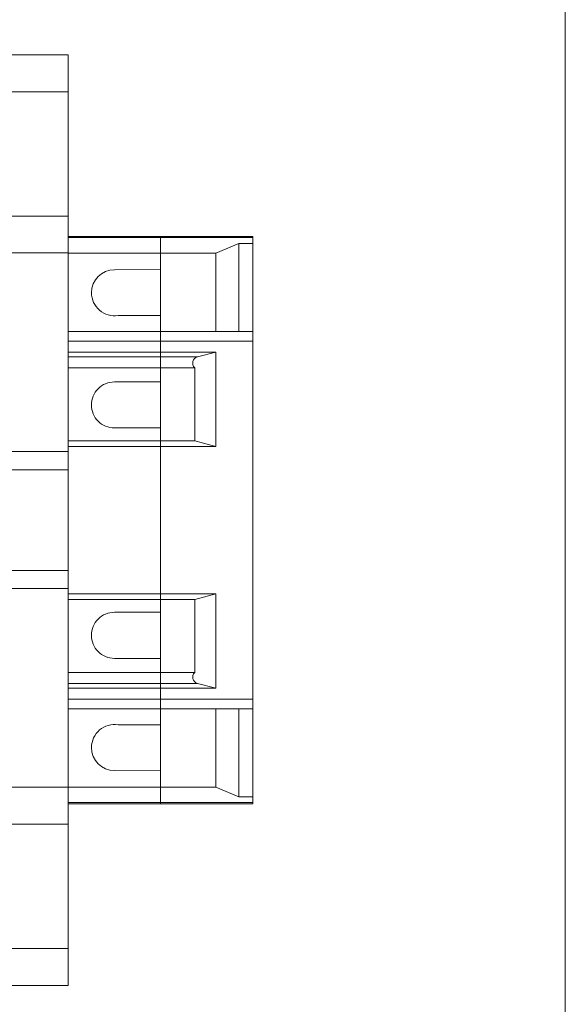
# Model space of a CAD drawing. Units: centimetres. Extents: x -10.2 to 10.4, y -13.2 to 13.3.
# Drawn here: x 7.7 to 10.4, y 0.4 to 5.3 of the extents above; entities that cross this region are included whole.
import ezdxf

# ---------------------------------------------------------------- set-up
doc = ezdxf.new("R2010")
doc.units = ezdxf.units.CM
doc.header["$MEASUREMENT"] = 0
doc.layers.add('DV12_0', color=7, linetype='Continuous')

msp = doc.modelspace()

# ---------------------------------------------------------------- linework, layer by layer
at = {"lineweight": 9}
for points in [[(7.2489, 5.11642), (7.2489, 5.11642), (7.92937, 5.11642), (7.92937, 5.11642)], [(7.92937, 5.11642), (7.92937, 5.11642), (7.92937, 4.93496), (7.92937, 4.93496)], [(7.92937, 4.93496), (7.92937, 4.93496), (7.61183, 4.93496), (7.61183, 4.93496)], [(7.92937, 4.93496), (7.92937, 4.93496), (7.92937, 4.32253), (7.92937, 4.32253)], [(7.2489, 4.32253), (7.2489, 4.32253), (7.92937, 4.32253), (7.92937, 4.32253)], [(7.92937, 4.14107), (7.92937, 4.14107), (7.92937, 4.32253), (7.92937, 4.32253)], [(7.92937, 4.22269), (7.92937, 4.22269), (8.38303, 4.22269), (8.38303, 4.22269)], [(8.38303, 4.21632), (8.38303, 4.21632), (8.38303, 4.22269), (8.38303, 4.22269)], [(8.38303, 4.22269), (8.38303, 4.22269), (8.38303, 4.21632), (8.38303, 4.21632)], [(8.38303, 4.22269), (8.38303, 4.22269), (8.83668, 4.22269), (8.83668, 4.22269)], [(8.83668, 4.21632), (8.83668, 4.21632), (8.83668, 4.22269), (8.83668, 4.22269)], [(8.38303, 4.21632), (8.38303, 4.21632), (7.92937, 4.21632), (7.92937, 4.21632)], [(8.38303, 4.21632), (8.38303, 4.21632), (8.38303, 4.14035), (8.38303, 4.14035)], [(8.38303, 4.14035), (8.38303, 4.14035), (8.38303, 4.21632), (8.38303, 4.21632)], [(8.38303, 4.21632), (8.38303, 4.21632), (8.83668, 4.21632), (8.83668, 4.21632)], [(8.76863, 4.18783), (8.76863, 4.18783), (8.65522, 4.14035), (8.65522, 4.14035)], [(8.76863, 4.18783), (8.76863, 4.18783), (8.83668, 4.18783), (8.83668, 4.18783)], [(8.76863, 4.18783), (8.76863, 4.18783), (8.76863, 3.75474), (8.76863, 3.75474)], [(8.83668, 4.18783), (8.83668, 4.18783), (8.83668, 4.21632), (8.83668, 4.21632)], [(8.83668, 4.18783), (8.83668, 4.18783), (8.83668, 3.75474), (8.83668, 3.75474)], [(7.92937, 4.14107), (7.92937, 4.14107), (7.61183, 4.14107), (7.61183, 4.14107)], [(7.92937, 3.1627), (7.92937, 3.1627), (7.92937, 4.14107), (7.92937, 4.14107)], [(7.92937, 4.14035), (7.92937, 4.14035), (8.38303, 4.14035), (8.38303, 4.14035)], [(8.38303, 4.05979), (8.38303, 4.05979), (8.38303, 4.14035), (8.38303, 4.14035)], [(8.38303, 3.75474), (8.38303, 3.75474), (8.38303, 4.14035), (8.38303, 4.14035)], [(8.65522, 4.14035), (8.65522, 4.14035), (8.38303, 4.14035), (8.38303, 4.14035)], [(8.65522, 3.75474), (8.65522, 3.75474), (8.65522, 4.14035), (8.65522, 4.14035)], [(8.15621, 4.05841), (8.09384, 4.05803), (8.04348, 4.00736), (8.04348, 3.945)], [(8.38303, 4.05979), (8.38303, 4.05979), (8.15621, 4.05841), (8.15621, 4.05841)], [(8.17449, 3.83296), (8.17449, 3.83296), (8.38303, 3.83296), (8.38303, 3.83296)], [(8.38303, 3.75474), (8.38303, 3.75474), (8.38303, 3.83296), (8.38303, 3.83296)], [(7.92937, 3.75474), (7.92937, 3.75474), (8.38303, 3.75474), (8.38303, 3.75474)], [(8.38303, 3.75474), (8.38303, 3.75474), (8.38303, 3.70684), (8.38303, 3.70684)], [(8.38303, 3.70684), (8.38303, 3.70684), (8.38303, 3.75474), (8.38303, 3.75474)], [(8.38303, 3.75474), (8.38303, 3.75474), (8.83668, 3.75474), (8.83668, 3.75474)], [(8.83668, 3.70684), (8.83668, 3.70684), (8.83668, 3.75474), (8.83668, 3.75474)], [(7.92937, 3.70684), (7.92937, 3.70684), (8.38303, 3.70684), (8.38303, 3.70684)], [(8.38303, 3.65314), (8.38303, 3.65314), (8.38303, 3.70684), (8.38303, 3.70684)], [(8.38303, 3.70684), (8.38303, 3.70684), (8.38303, 3.65314), (8.38303, 3.65314)], [(8.83668, 3.70684), (8.83668, 3.70684), (8.38303, 3.70684), (8.38303, 3.70684)], [(8.83668, 3.70684), (8.83668, 3.70684), (8.83668, 1.94414), (8.83668, 1.94414)], [(7.92937, 3.65314), (7.92937, 3.65314), (8.38303, 3.65314), (8.38303, 3.65314)], [(8.38303, 3.6291), (8.38303, 3.6291), (8.38303, 3.65314), (8.38303, 3.65314)], [(8.38303, 3.6291), (8.38303, 3.6291), (8.38303, 3.65314), (8.38303, 3.65314)], [(8.38303, 3.65314), (8.38303, 3.65314), (8.65522, 3.65314), (8.65522, 3.65314)], [(8.56535, 3.6291), (8.56535, 3.6291), (8.65522, 3.65314), (8.65522, 3.65314)], [(8.65522, 3.65314), (8.65522, 3.65314), (8.65522, 3.18841), (8.65522, 3.18841)], [(8.38303, 3.6291), (8.38303, 3.6291), (7.92937, 3.6291), (7.92937, 3.6291)], [(8.38303, 3.6291), (8.38303, 3.6291), (8.38303, 3.57567), (8.38303, 3.57567)], [(8.38303, 3.6291), (8.38303, 3.6291), (8.38303, 3.57567), (8.38303, 3.57567)], [(8.38303, 3.6291), (8.38303, 3.6291), (8.56535, 3.6291), (8.56535, 3.6291)], [(8.38303, 3.57567), (8.38303, 3.57567), (7.92937, 3.57567), (7.92937, 3.57567)], [(8.38303, 3.50596), (8.38303, 3.50596), (8.38303, 3.57567), (8.38303, 3.57567)], [(8.38303, 3.21626), (8.38303, 3.21626), (8.38303, 3.57567), (8.38303, 3.57567)], [(8.55128, 3.57567), (8.55128, 3.57567), (8.38303, 3.57567), (8.38303, 3.57567)], [(8.55128, 3.57567), (8.55128, 3.57567), (8.55128, 3.21626), (8.55128, 3.21626)], [(8.15621, 3.50596), (8.15621, 3.50596), (8.38303, 3.50596), (8.38303, 3.50596)], [(8.15621, 3.27914), (8.15621, 3.27914), (8.38303, 3.27914), (8.38303, 3.27914)], [(8.38303, 3.21626), (8.38303, 3.21626), (8.38303, 3.27914), (8.38303, 3.27914)], [(7.92937, 3.21626), (7.92937, 3.21626), (8.38303, 3.21626), (8.38303, 3.21626)], [(8.38303, 3.18841), (8.38303, 3.18841), (8.38303, 3.21626), (8.38303, 3.21626)], [(8.38303, 3.18841), (8.38303, 3.18841), (8.38303, 3.21626), (8.38303, 3.21626)], [(8.55128, 3.21626), (8.55128, 3.21626), (8.38303, 3.21626), (8.38303, 3.21626)], [(8.65522, 3.18841), (8.65522, 3.18841), (8.55128, 3.21626), (8.55128, 3.21626)], [(7.54377, 3.1627), (7.54377, 3.1627), (7.92937, 3.1627), (7.92937, 3.1627)], [(8.38303, 3.18841), (8.38303, 3.18841), (7.92937, 3.18841), (7.92937, 3.18841)], [(7.92937, 3.1627), (7.92937, 3.1627), (7.92937, 3.07276), (7.92937, 3.07276)], [(8.38303, 3.18841), (8.38303, 3.18841), (8.38303, 2.46257), (8.38303, 2.46257)], [(8.38303, 3.18841), (8.38303, 3.18841), (8.38303, 2.46257), (8.38303, 2.46257)], [(8.65522, 3.18841), (8.65522, 3.18841), (8.38303, 3.18841), (8.38303, 3.18841)], [(7.54377, 3.07276), (7.54377, 3.07276), (7.92937, 3.07276), (7.92937, 3.07276)], [(7.92937, 3.07276), (7.92937, 3.07276), (7.92937, 2.57821), (7.92937, 2.57821)], [(7.92937, 2.57821), (7.92937, 2.57821), (7.54377, 2.57821), (7.54377, 2.57821)], [(7.92937, 2.57821), (7.92937, 2.57821), (7.92937, 2.48829), (7.92937, 2.48829)], [(7.92937, 2.48829), (7.92937, 2.48829), (7.54377, 2.48829), (7.54377, 2.48829)], [(7.92937, 1.50991), (7.92937, 1.50991), (7.92937, 2.48829), (7.92937, 2.48829)], [(8.38303, 2.46257), (8.38303, 2.46257), (7.92937, 2.46257), (7.92937, 2.46257)], [(8.38303, 2.43472), (8.38303, 2.43472), (7.92937, 2.43472), (7.92937, 2.43472)], [(8.38303, 2.46257), (8.38303, 2.46257), (8.38303, 2.43472), (8.38303, 2.43472)], [(8.38303, 2.43472), (8.38303, 2.43472), (8.38303, 2.46257), (8.38303, 2.46257)], [(8.38303, 2.46257), (8.38303, 2.46257), (8.65522, 2.46257), (8.65522, 2.46257)], [(8.38303, 2.37184), (8.38303, 2.37184), (8.38303, 2.43472), (8.38303, 2.43472)], [(8.38303, 2.07531), (8.38303, 2.07531), (8.38303, 2.43472), (8.38303, 2.43472)], [(8.38303, 2.43472), (8.38303, 2.43472), (8.55128, 2.43472), (8.55128, 2.43472)], [(8.65522, 2.46257), (8.65522, 2.46257), (8.55128, 2.43472), (8.55128, 2.43472)], [(8.55128, 2.43472), (8.55128, 2.43472), (8.55128, 2.07531), (8.55128, 2.07531)], [(8.65522, 2.46257), (8.65522, 2.46257), (8.65522, 1.99784), (8.65522, 1.99784)], [(8.15621, 2.37184), (8.15621, 2.37184), (8.38303, 2.37184), (8.38303, 2.37184)], [(8.15621, 2.14501), (8.15621, 2.14501), (8.38303, 2.14501), (8.38303, 2.14501)], [(8.38303, 2.07531), (8.38303, 2.07531), (8.38303, 2.14501), (8.38303, 2.14501)], [(7.92937, 2.07531), (7.92937, 2.07531), (8.38303, 2.07531), (8.38303, 2.07531)], [(8.38303, 2.07531), (8.38303, 2.07531), (8.38303, 2.02188), (8.38303, 2.02188)], [(8.38303, 2.07531), (8.38303, 2.07531), (8.38303, 2.02188), (8.38303, 2.02188)], [(8.38303, 2.07531), (8.38303, 2.07531), (8.55128, 2.07531), (8.55128, 2.07531)], [(7.92937, 2.02188), (7.92937, 2.02188), (8.38303, 2.02188), (8.38303, 2.02188)], [(7.92937, 1.99784), (7.92937, 1.99784), (8.38303, 1.99784), (8.38303, 1.99784)], [(8.38303, 1.99784), (8.38303, 1.99784), (8.38303, 2.02188), (8.38303, 2.02188)], [(8.38303, 1.99784), (8.38303, 1.99784), (8.38303, 2.02188), (8.38303, 2.02188)], [(8.56535, 2.02188), (8.56535, 2.02188), (8.38303, 2.02188), (8.38303, 2.02188)], [(8.38303, 1.94414), (8.38303, 1.94414), (8.38303, 1.99784), (8.38303, 1.99784)], [(8.38303, 1.99784), (8.38303, 1.99784), (8.38303, 1.94414), (8.38303, 1.94414)], [(8.65522, 1.99784), (8.65522, 1.99784), (8.38303, 1.99784), (8.38303, 1.99784)], [(8.65522, 1.99784), (8.65522, 1.99784), (8.56535, 2.02188), (8.56535, 2.02188)], [(8.38303, 1.94414), (8.38303, 1.94414), (7.92937, 1.94414), (7.92937, 1.94414)], [(8.38303, 1.94414), (8.38303, 1.94414), (8.38303, 1.89624), (8.38303, 1.89624)], [(8.38303, 1.89624), (8.38303, 1.89624), (8.38303, 1.94414), (8.38303, 1.94414)], [(8.38303, 1.94414), (8.38303, 1.94414), (8.83668, 1.94414), (8.83668, 1.94414)], [(8.83668, 1.89624), (8.83668, 1.89624), (8.83668, 1.94414), (8.83668, 1.94414)], [(8.38303, 1.89624), (8.38303, 1.89624), (7.92937, 1.89624), (7.92937, 1.89624)], [(8.38303, 1.81803), (8.38303, 1.81803), (8.38303, 1.89624), (8.38303, 1.89624)], [(8.38303, 1.51064), (8.38303, 1.51064), (8.38303, 1.89624), (8.38303, 1.89624)], [(8.83668, 1.89624), (8.83668, 1.89624), (8.38303, 1.89624), (8.38303, 1.89624)], [(8.65522, 1.89624), (8.65522, 1.89624), (8.65522, 1.51064), (8.65522, 1.51064)], [(8.76863, 1.89624), (8.76863, 1.89624), (8.76863, 1.46315), (8.76863, 1.46315)], [(8.83668, 1.89624), (8.83668, 1.89624), (8.83668, 1.46315), (8.83668, 1.46315)], [(8.38303, 1.81803), (8.38303, 1.81803), (8.17449, 1.81803), (8.17449, 1.81803)], [(8.04348, 1.70598), (8.04348, 1.64362), (8.09384, 1.59295), (8.15621, 1.59257)], [(8.15621, 1.59257), (8.15621, 1.59257), (8.38303, 1.59119), (8.38303, 1.59119)], [(8.38303, 1.51064), (8.38303, 1.51064), (8.38303, 1.59119), (8.38303, 1.59119)], [(7.61183, 1.50991), (7.61183, 1.50991), (7.92937, 1.50991), (7.92937, 1.50991)], [(8.38303, 1.51064), (8.38303, 1.51064), (7.92937, 1.51064), (7.92937, 1.51064)], [(7.92937, 1.50991), (7.92937, 1.50991), (7.92937, 1.32844), (7.92937, 1.32844)], [(8.38303, 1.51064), (8.38303, 1.51064), (8.38303, 1.43466), (8.38303, 1.43466)], [(8.38303, 1.43466), (8.38303, 1.43466), (8.38303, 1.51064), (8.38303, 1.51064)], [(8.38303, 1.51064), (8.38303, 1.51064), (8.65522, 1.51064), (8.65522, 1.51064)], [(8.65522, 1.51064), (8.65522, 1.51064), (8.76863, 1.46315), (8.76863, 1.46315)], [(8.83668, 1.46315), (8.83668, 1.46315), (8.76863, 1.46315), (8.76863, 1.46315)], [(8.83668, 1.43466), (8.83668, 1.43466), (8.83668, 1.46315), (8.83668, 1.46315)], [(7.92937, 1.43466), (7.92937, 1.43466), (8.38303, 1.43466), (8.38303, 1.43466)], [(8.38303, 1.42828), (8.38303, 1.42828), (7.92937, 1.42828), (7.92937, 1.42828)], [(8.38303, 1.42828), (8.38303, 1.42828), (8.38303, 1.43466), (8.38303, 1.43466)], [(8.38303, 1.42828), (8.38303, 1.42828), (8.38303, 1.43466), (8.38303, 1.43466)], [(8.83668, 1.43466), (8.83668, 1.43466), (8.38303, 1.43466), (8.38303, 1.43466)], [(8.83668, 1.42828), (8.83668, 1.42828), (8.38303, 1.42828), (8.38303, 1.42828)], [(8.83668, 1.42828), (8.83668, 1.42828), (8.83668, 1.43466), (8.83668, 1.43466)], [(7.2489, 1.32844), (7.2489, 1.32844), (7.92937, 1.32844), (7.92937, 1.32844)], [(7.92937, 1.32844), (7.92937, 1.32844), (7.92937, 0.71601), (7.92937, 0.71601)], [(7.92937, 0.71601), (7.92937, 0.71601), (7.61183, 0.71601), (7.61183, 0.71601)], [(7.92937, 0.71601), (7.92937, 0.71601), (7.92937, 0.53455), (7.92937, 0.53455)], [(7.92937, 0.53455), (7.92937, 0.53455), (7.2489, 0.53455), (7.2489, 0.53455)]]:
    msp.add_open_spline(points, degree=3, dxfattribs=at)
for points in [[(8.04348, 3.945), (8.04348, 3.91185), (8.05798, 3.88036), (8.08318, 3.8588), (8.08318, 3.8588), (8.10838, 3.83726), (8.14173, 3.82782), (8.17449, 3.83296)], [(8.56535, 3.6291), (8.55432, 3.62615), (8.54571, 3.61751), (8.5428, 3.60646), (8.5428, 3.60646), (8.53989, 3.59542), (8.54314, 3.58366), (8.55128, 3.57567)], [(8.15621, 3.50596), (8.12612, 3.50596), (8.09727, 3.49401), (8.07601, 3.47274), (8.07601, 3.47274), (8.05474, 3.45148), (8.04279, 3.42264), (8.04279, 3.39255)], [(8.04279, 3.39255), (8.04279, 3.36248), (8.05474, 3.33363), (8.07601, 3.31236), (8.07601, 3.31236), (8.09727, 3.29109), (8.12612, 3.27914), (8.15621, 3.27914)], [(8.15621, 2.37184), (8.12612, 2.37184), (8.09727, 2.35989), (8.07601, 2.33862), (8.07601, 2.33862), (8.05474, 2.31735), (8.04279, 2.28851), (8.04279, 2.25842)], [(8.04279, 2.25842), (8.04279, 2.22835), (8.05474, 2.1995), (8.07601, 2.17823), (8.07601, 2.17823), (8.09727, 2.15696), (8.12612, 2.14501), (8.15621, 2.14501)], [(8.55128, 2.07531), (8.54314, 2.06732), (8.53989, 2.05556), (8.5428, 2.04451), (8.5428, 2.04451), (8.54571, 2.03347), (8.55432, 2.02483), (8.56535, 2.02188)], [(8.17449, 1.81803), (8.14173, 1.82316), (8.10838, 1.81372), (8.08318, 1.79217), (8.08318, 1.79217), (8.05798, 1.77062), (8.04348, 1.73913), (8.04348, 1.70598)]]:
    msp.add_open_spline(points, degree=3, knots=[0, 0, 0, 0, 0.3333333, 0.3333333, 0.3333333, 0.3333333, 1, 1, 1, 1], dxfattribs=at)
at = {"layer": 'DV12_0', "color": 250, "lineweight": 20}
msp.add_lwpolyline([(-10.2269, -13.23178), (10.37532, -13.23178), (10.37532, 13.29712), (-10.2269, 13.29712), (-10.2269, -13.23178)], close=True, dxfattribs=at)

doc.saveas('drawing.dxf')
